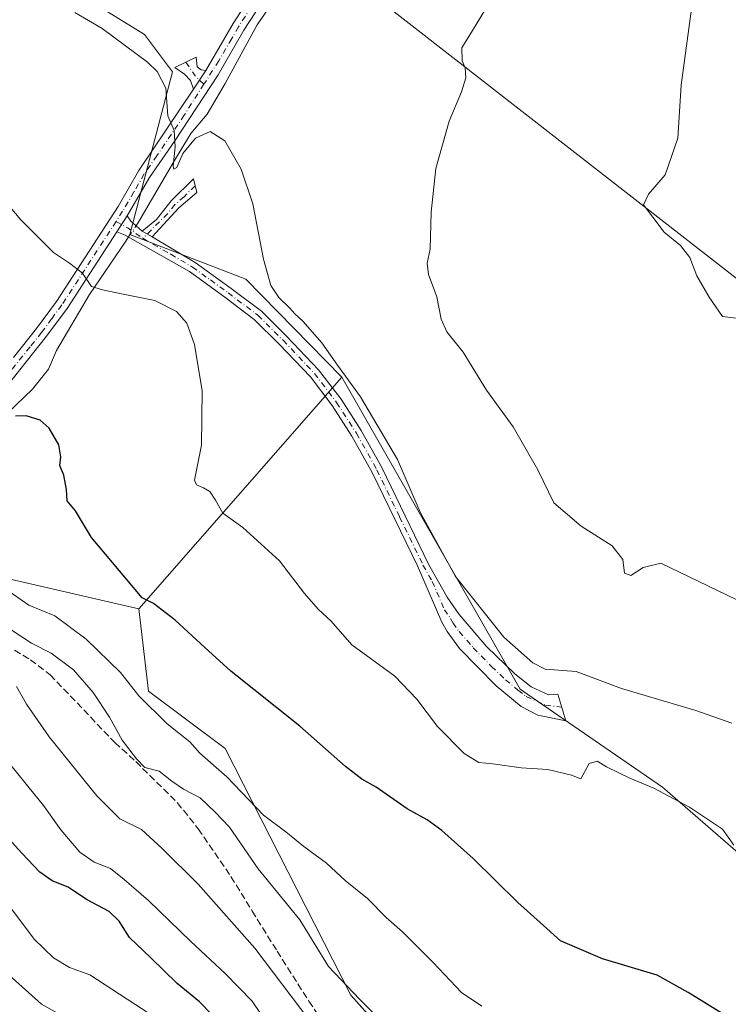
# Model space of a CAD drawing. Units: metres. Extents: x 628214 to 631678, y 4713423 to 4715800.
# Drawn here: x 631038 to 631206, y 4715031 to 4715265 of the extents above; entities that cross this region are included whole.
import ezdxf

# ---------------------------------------------------------------- set-up
doc = ezdxf.new("R2010")
doc.units = ezdxf.units.M
doc.header["$MEASUREMENT"] = 0
doc.linetypes.add('DGN Style 3', pattern=[2.307223458686699, 1.648016756204785, -0.6592067024819142])
doc.linetypes.add('DGN Style 4', pattern=[2.6384748266838614, 1.318413404963828, -0.6592067024819142, 0.001648016756204785, -0.6592067024819142])
for name, color, linetype, lineweight in [('Arbolado forestal CxS', 92, 'Continuous', 0), ('Camino Cxs', 7, 'Continuous', 0), ('Camino eje', 30, 'DGN Style 4', 13), ('Corriente natural lineal', 142, 'Continuous', 13), ('Corriente natural lineal oculto', 9, 'DGN Style 4', 13), ('Cultivos herbáceos CxS', 92, 'Continuous', 0), ('Cultivos leñosos CxS', 92, 'Continuous', 0), ('Curva de nivel maestra', 30, 'Continuous', 30), ('Curva de nivel normal', 30, 'Continuous', 0), ('Pastizal CxS', 92, 'Continuous', 0), ('Pista no pavimentada Cxs', 111, 'Continuous', 0), ('Pista no pavimentada eje', 91, 'DGN Style 4', 0), ('Senda', 7, 'DGN Style 3', 0)]:
    doc.layers.add(name, color=color, linetype=linetype, lineweight=lineweight)

msp = doc.modelspace()

# ---------------------------------------------------------------- linework, layer by layer
at = {"layer": 'Arbolado forestal CxS', "color": 92, "linetype": 'Continuous', "lineweight": 0}
for points in [[(630861.7581000002, 4715087.142899999, 508.8127999999998), (630875.8333000002, 4715092.016899999, 506.8916999999929), (630908.8558999998, 4715122.3443, 498.5304999999935), (630920.1281000003, 4715132.816099999, 496.026199999993), (630943.5033, 4715140.2159, 492.2596999999951), (630960.8267000001, 4715152.129699999, 488.0620999999956), (631000.6161000002, 4715173.522299999, 479.5660999999964), (631011.7143000001, 4715180.833100001, 477.107999999993), (631030.1003000002, 4715186.1699, 474.7902999999933), (631031.4423000002, 4715183.0209, 474.8092000000034), (631029.0323000001, 4715177.245100001, 475.2651999999944), (631019.2931000004, 4715166.210300001, 477.2590999999957), (631010.6319000004, 4715153.213300001, 480.6784999999945), (630994.3907000005, 4715147.2555, 483.6021999999939), (630994.9313000003, 4715132.6337, 485.3629999999976), (631007.3825000003, 4715138.590500001, 482.7314000000042), (631025.5525000002, 4715134.570499999, 480.9089999999997), (631066.4543000003, 4715125.166300001, 475.7584000000061), (631068.7751000002, 4715105.670499999, 479.3249999999971), (631086.9606999997, 4715092.015500001, 478.4382999999943), (631116.7348999997, 4715033.526900001, 485.3555999999954), (631134.7364999996, 4715013.4099, 486.2792999999947)], [(631066.4543000003, 4715125.166300001, 475.7584000000061), (631025.5525000002, 4715134.570499999, 480.9089999999997), (631007.3825000003, 4715138.590500001, 482.7314000000042), (630994.9313000003, 4715132.6337, 485.3629999999976), (630994.3907000005, 4715147.2555, 483.6021999999939), (631010.6319000004, 4715153.213300001, 480.6784999999945), (631019.2931000004, 4715166.210300001, 477.2590999999957), (631029.0323000001, 4715177.245100001, 475.2651999999944), (631031.4423000002, 4715183.0209, 474.8092000000034), (631030.1003000002, 4715186.1699, 474.7902999999933), (631011.7143000001, 4715180.833100001, 477.107999999993), (631000.6161000002, 4715173.522299999, 479.5660999999964), (630960.8267000001, 4715152.129699999, 488.0620999999956), (630943.5033, 4715140.2159, 492.2596999999951), (630920.1281000003, 4715132.816099999, 496.026199999993), (630908.8558999998, 4715122.3443, 498.5304999999935), (630875.8333000002, 4715092.016899999, 506.8916999999929), (630861.7581000002, 4715087.142899999, 508.8127999999998)], [(631066.4543000003, 4715125.166300001, 475.7584000000061), (631068.7751000002, 4715105.670499999, 479.3249999999971), (631086.9606999997, 4715092.015500001, 478.4382999999943), (631116.7348999997, 4715033.526900001, 485.3555999999954), (631134.7364999996, 4715013.4099, 486.2792999999947), (631157.2241000002, 4714987.519900001, 488.5170000000071), (631158.0138999998, 4714976.584100001, 490.6444000000047), (631206.8531, 4714928.249299999, 499.6631999999955), (631248.3875000002, 4714889.7751, 501.8349000000017), (631291.4561000001, 4714860.959100001, 504.0771999999997), (631339.3645000001, 4714824.9451, 499.8801999999997)]]:
    msp.add_polyline3d(points, dxfattribs=at)
at = {"layer": 'Camino Cxs', "color": 7, "linetype": 'Continuous', "lineweight": 0, "extrusion": (0.07790579204886176, 0.1192764540979557, 0.9897998863725223), "elevation": 612042.0130526773, "flags": 128}
msp.add_lwpolyline([(2050137.952504488, -4249019.684201602), (2050137.952504488, -4249025.042020832)], dxfattribs=at)
at = {"layer": 'Camino Cxs', "color": 7, "linetype": 'Continuous', "lineweight": 0, "extrusion": (0.05914576502232424, 0.09086506642615007, 0.994105285260719), "elevation": 466238.7750029219, "flags": 128}
msp.add_lwpolyline([(2043401.373862521, -4270674.220360532), (2043401.373862521, -4270669.647361774)], dxfattribs=at)
at = {"layer": 'Camino Cxs', "color": 7, "linetype": 'Continuous', "lineweight": 0, "extrusion": (-0.003284900453437518, 0.001931465074476988, 0.9999927394094805), "elevation": 7502.612523635598, "flags": 128}
msp.add_lwpolyline([(631065.4037313473, 4715209.094253079), (631067.7337526109, 4715207.724250522)], dxfattribs=at)
msp.add_lwpolyline([(631065.4037313473, 4715209.094253079), (631067.7337526109, 4715207.724250522)], dxfattribs=at)
at = {"layer": 'Camino Cxs', "color": 7, "linetype": 'Continuous', "lineweight": 0}
for points in [[(631082.3400999998, 4715252.880100001, 463.1236999999965), (631079.4401000004, 4715248.440099999, 463.8870000000024), (631078.7001, 4715250.5101, 463.7587000000058), (631077.3101000005, 4715252.050100001, 463.8283999999985), (631074.9901000002, 4715253.5801, 464.2546000000002), (631080.0500999996, 4715256.0601, 463.4830999999977), (631080.2801000001, 4715253.7301, 463.4124000000011), (631081.2100999998, 4715253.0701, 463.2768999999971)], [(631069.6001000004, 4715213.420100001, 468.3466999999946), (631067.2701000003, 4715214.790100001, 468.3364000000002), (631070.6700999998, 4715217.5701, 467.936400000006), (631074.1501000002, 4715221.950099999, 467.2657000000036), (631079.4001000002, 4715227.1501, 466.3380999999936), (631080.2200999996, 4715223.9301, 466.4373000000051), (631075.9301000005, 4715220.3301, 467.196100000001)], [(631067.2701000003, 4715214.790100001, 468.3364000000002), (631069.6001000004, 4715213.420100001, 468.3466999999946), (631079.8601000002, 4715207.350099999, 467.5359999999928), (631088.3800999997, 4715201.200099999, 466.9728999999934), (631095.5301000001, 4715195.790100001, 466.9940999999963), (631101.6001000004, 4715189.780099999, 467.4821999999986), (631109.1201, 4715181.880100001, 467.247199999998), (631114.4501, 4715174.9001, 466.8396999999969), (631119.2301000003, 4715167.4801, 466.8908999999985), (631124.0900999998, 4715158.7301, 466.851800000004), (631135.2100999998, 4715135.770099999, 466.4317000000011), (631139.6001000004, 4715127.970100001, 466.4375), (631142.4401000004, 4715123.850099999, 466.5144), (631149.0100999996, 4715116.1601, 466.6463999999978), (631155.6700999998, 4715109.790100001, 466.5323000000063), (631159.5701000001, 4715106.700099999, 466.6180000000023), (631163.6901000004, 4715104.7401, 466.4590999999928), (631165.9301000005, 4715104.9101, 466.3071999999956), (631167.7500999998, 4715098.610099999, 467.2799999999989), (631161.1101000002, 4715099.950099999, 467.4187999999995), (631157.2001, 4715102.040100001, 467.0859999999957), (631151.2200999996, 4715106.9101, 467.0785000000033), (631142.5601000005, 4715115.7401, 467.124100000001), (631139.6001000004, 4715119.770099999, 467.1214999999939), (631138.3701, 4715121.9901, 467.0320000000065), (631132.5701000001, 4715135.350099999, 466.9101999999984), (631121.8101000005, 4715157.550100001, 467.2048000000068), (631117.0301000001, 4715166.1601, 467.3160000000062), (631112.3501000004, 4715173.4301, 467.3457999999956), (631107.1700999998, 4715180.210100001, 467.4611000000005), (631099.7701000003, 4715187.9901, 467.446299999996), (631093.8501000004, 4715193.850099999, 467.1735000000045), (631086.8601000002, 4715199.140100001, 467.3969999999972), (631078.4700999996, 4715205.190099999, 468.0562999999966), (631063.2401000002, 4715213.8301, 468.6230000000069), (631061.2100999998, 4715214.5801, 468.6535000000004), (631063.6901000004, 4715218.390100001, 468.1576999999961), (631064.5401, 4715217.140100001, 468.2676999999967), (631065.8000999996, 4715216.050100001, 468.318299999999)]]:
    msp.add_polyline3d(points, close=True, dxfattribs=at)
for points in [[(631079.4401000004, 4715248.440099999, 463.8870000000024), (631078.7001, 4715250.5101, 463.7587000000058), (631077.3101000005, 4715252.050100001, 463.8283999999985), (631074.9901000002, 4715253.5801, 464.2546000000002), (631080.0500999996, 4715256.0601, 463.4830999999977), (631080.2801000001, 4715253.7301, 463.4124000000011), (631081.2100999998, 4715253.0701, 463.2768999999971), (631082.3400999998, 4715252.880100001, 463.1236999999965)], [(631067.2701000003, 4715214.790100001, 468.3364000000002), (631070.6700999998, 4715217.5701, 467.936400000006), (631074.1501000002, 4715221.950099999, 467.2657000000036), (631079.4001000002, 4715227.1501, 466.3380999999936), (631080.2200999996, 4715223.9301, 466.4373000000051), (631075.9301000005, 4715220.3301, 467.196100000001), (631069.6001000004, 4715213.420100001, 468.3466999999946)], [(631063.6901000004, 4715218.390100001, 468.1576999999961), (631064.5401, 4715217.140100001, 468.2676999999967), (631065.8000999996, 4715216.050100001, 468.318299999999), (631067.2701000003, 4715214.790100001, 468.3364000000002)], [(631069.6001000004, 4715213.420100001, 468.3466999999946), (631079.8601000002, 4715207.350099999, 467.5359999999928), (631088.3800999997, 4715201.200099999, 466.9728999999934), (631095.5301000001, 4715195.790100001, 466.9940999999963), (631101.6001000004, 4715189.780099999, 467.4821999999986), (631109.1201, 4715181.880100001, 467.247199999998), (631114.4501, 4715174.9001, 466.8396999999969), (631119.2301000003, 4715167.4801, 466.8908999999985), (631124.0900999998, 4715158.7301, 466.851800000004), (631135.2100999998, 4715135.770099999, 466.4317000000011), (631139.6001000004, 4715127.970100001, 466.4375), (631142.4401000004, 4715123.850099999, 466.5144), (631149.0100999996, 4715116.1601, 466.6463999999978), (631155.6700999998, 4715109.790100001, 466.5323000000063), (631159.5701000001, 4715106.700099999, 466.6180000000023), (631163.6901000004, 4715104.7401, 466.4590999999928), (631165.9301000005, 4715104.9101, 466.3071999999956), (631167.7500999998, 4715098.610099999, 467.2799999999989), (631161.1101000002, 4715099.950099999, 467.4187999999995), (631157.2001, 4715102.040100001, 467.0859999999957), (631151.2200999996, 4715106.9101, 467.0785000000033), (631142.5601000005, 4715115.7401, 467.124100000001), (631139.6001000004, 4715119.770099999, 467.1214999999939), (631138.3701, 4715121.9901, 467.0320000000065), (631132.5701000001, 4715135.350099999, 466.9101999999984), (631121.8101000005, 4715157.550100001, 467.2048000000068), (631117.0301000001, 4715166.1601, 467.3160000000062), (631112.3501000004, 4715173.4301, 467.3457999999956), (631107.1700999998, 4715180.210100001, 467.4611000000005), (631099.7701000003, 4715187.9901, 467.446299999996), (631093.8501000004, 4715193.850099999, 467.1735000000045), (631086.8601000002, 4715199.140100001, 467.3969999999972), (631078.4700999996, 4715205.190099999, 468.0562999999966), (631063.2401000002, 4715213.8301, 468.6230000000069), (631061.2100999998, 4715214.5801, 468.6535000000004)]]:
    msp.add_polyline3d(points, dxfattribs=at)
at = {"layer": 'Camino eje', "color": 30, "linetype": 'DGN Style 4', "lineweight": 13, "extrusion": (-0.255703160687097, -0.2468618975746612, 0.934705888042044), "elevation": -1324951.789970567, "flags": 128}
msp.add_lwpolyline([(-2953998.675247475, 3485725.511295256), (-2953994.829392987, 3485724.770767402), (-2953991.945839839, 3485724.911445186)], dxfattribs=at)
at = {"layer": 'Camino eje', "color": 30, "linetype": 'DGN Style 4', "lineweight": 13, "extrusion": (-0.067433027523588, -0.1042080124541836, 0.9922668375690845), "elevation": -533452.9722334198, "flags": 128}
msp.add_lwpolyline([(-2031853.188661804, 4268314.778482269), (-2031849.936656552, 4268314.970227528), (-2031845.680496635, 4268314.85099098)], dxfattribs=at)
at = {"layer": 'Camino eje', "color": 30, "linetype": 'DGN Style 4', "lineweight": 13}
for points in [[(631079.8101000005, 4715225.540100001, 466.3882000000012), (631077.1851000005, 4715222.940099999, 466.7841999999946), (631075.0401, 4715221.140100001, 467.2252000000008), (631073.3000999996, 4715218.950099999, 467.6110999999946), (631067.3991, 4715213.0735, 468.4180999999954)], [(631067.3991, 4715213.0735, 468.4180999999954), (631074.0351, 4715209.3051, 468.2066999999952), (631079.1651, 4715206.270099999, 467.7670000000071), (631083.4250999996, 4715203.1951, 467.3209999999963), (631087.6201, 4715200.170100001, 467.1303000000044), (631094.6901000004, 4715194.8201, 467.0997999999963), (631100.6851000005, 4715188.8851, 467.476999999999), (631104.3850999996, 4715184.995100001, 467.5660999999964), (631108.1451000003, 4715181.045100001, 467.3935000000056), (631113.4001000002, 4715174.165100001, 467.1377000000066), (631118.1300999997, 4715166.8201, 467.1551000000036), (631122.9501, 4715158.140100001, 467.0783999999985), (631128.3300999999, 4715147.040100001, 466.7543000000006), (631133.8901000004, 4715135.5601, 466.6763000000064), (631136.0850999998, 4715131.6601, 466.7434000000067), (631138.9851000002, 4715124.9801, 466.7644), (631140.4051000001, 4715122.920100001, 466.7838000000047), (631141.0201000003, 4715121.8101, 466.8129999999946), (631142.5000999998, 4715119.795100001, 466.7357000000048), (631145.7851, 4715115.950099999, 466.9397000000026), (631150.1151000002, 4715111.5351, 466.8794000000053), (631153.4451000001, 4715108.350099999, 466.7130000000034), (631156.4351000005, 4715105.915100001, 466.8653999999952), (631158.3850999996, 4715104.370100001, 466.8010999999969), (631162.9282999998, 4715102.329700001, 466.7534000000014), (631166.8224999999, 4715101.820499999, 466.7155000000057)]]:
    msp.add_polyline3d(points, dxfattribs=at)
at = {"layer": 'Corriente natural lineal', "color": 142, "linetype": 'Continuous', "lineweight": 13}
for points in [[(631065.7872000001, 4715216.0612, 468.0844999999972), (631066.4700999996, 4715217.0801, 467.9637999999978), (631074.8800999997, 4715231.5701, 465.7997999999934), (631078.7901, 4715237.970100001, 464.7217999999993), (631082.7001, 4715242.4901, 463.9587000000029), (631086.9101, 4715249.770099999, 462.8463999999949), (631094.5201000003, 4715263.700099999, 461.0975000000035), (631099.4001000002, 4715270.870100001, 460.0007999999943), (631100.0515999999, 4715271.919600001, 459.789300000004)], [(630994.0697, 4715132.980699999, 485.3439000000071), (630994.7801000001, 4715133.540100001, 485.202099999995), (631000.1601, 4715138.8301, 483.4881000000024), (631006.5500999996, 4715143.4801, 482.0127000000066), (631019.5100999996, 4715154.890100001, 479.1291000000056), (631029.9700999996, 4715165.6501, 476.3791000000056), (631035.3101000005, 4715171.5801, 475.2255000000005), (631041.2301000003, 4715177.2601, 474.1169999999984), (631044.9801000003, 4715182.040100001, 473.3408999999957), (631046.9301000005, 4715186.460100001, 472.6898999999976), (631054.7401000002, 4715199.720100001, 470.3701000000001), (631063.3400999998, 4715212.4101, 468.5286999999954), (631064.0021000003, 4715213.397800001, 468.4051999999938)]]:
    msp.add_polyline3d(points, dxfattribs=at)
at = {"layer": 'Corriente natural lineal oculto', "color": 9, "linetype": 'DGN Style 4', "lineweight": 13, "extrusion": (0.05541085584978599, 0.08267395296393999, 0.9950350016734641), "elevation": 425259.206685975, "flags": 128}
msp.add_lwpolyline([(2100981.558013805, -4246941.308866562), (2100981.558013805, -4246944.531153027)], dxfattribs=at)
at = {"layer": 'Cultivos herbáceos CxS', "color": 92, "linetype": 'Continuous', "lineweight": 0}
for points in [[(630903.4457, 4715270.191099999, 476.7200000000012), (630919.9005000005, 4715254.8739, 476.4364999999962), (630930.1623000001, 4715250.6569, 475.4303999999975), (630948.3771000003, 4715235.531099999, 474.8931000000011), (630966.7834999999, 4715255.026699999, 472.190499999997), (630983.0248999996, 4715275.065500001, 469.912599999996), (630995.1481, 4715289.551300001, 467.9012999999978), (631002.5135000005, 4715298.3521, 466.0047999999952), (631023.2336999997, 4715287.523700001, 464.4104999999981), (631038.7839000003, 4715279.3969, 463.9866999999941), (631067.7839000003, 4715261.407099999, 464.3176999999997), (631074.4716999996, 4715252.5481, 464.3184000000037), (631064.3431000002, 4715213.9805, 468.3368000000046), (631091.8179000001, 4715203.407299999, 466.2464000000036), (631114.6464999998, 4715180.146500001, 465.565499999997)], [(631123.0705000004, 4715270.006300001, 461.780700000003), (631228.2653000001, 4715188.035499999, 453.8298999999971), (631228.5223000003, 4715187.0077, 453.9732999999979), (631258.2389000002, 4715166.4343, 455.1552999999985), (631243.7006999999, 4715152.365499999, 456.1198000000004), (631234.3208999997, 4715140.172300001, 456.8683000000019), (631231.5069000004, 4715133.606699999, 457.3987999999954), (631231.0378999999, 4715127.041300001, 457.8552000000054), (631235.7275, 4715121.8825, 458.0905999999959), (631241.8239000002, 4715113.441099999, 458.2753999999986), (631249.7962999997, 4715102.6547, 458.9857000000048), (631256.3617000004, 4715088.585700001, 459.2388000000064), (631256.9193000002, 4715080.592300001, 459.9612000000052), (631222.4325000001, 4715055.382900001, 468.3551000000007), (631190.7298999998, 4715082.8729, 468.8410000000004), (631159.7739000004, 4715104.1667, 466.4030000000057), (631156.9140999997, 4715106.1339, 466.457899999994), (631114.6464999998, 4715180.146500001, 465.565499999997), (631091.8179000001, 4715203.407299999, 466.2464000000036), (631064.3431000002, 4715213.9805, 468.3368000000046), (631074.4716999996, 4715252.5481, 464.3184000000037), (631067.7839000003, 4715261.407099999, 464.3176999999997), (631038.7839000003, 4715279.3969, 463.9866999999941)], [(631119.7279000003, 4715273.163100001, 461.3494999999967), (631123.0705000004, 4715270.006300001, 461.780700000003), (631228.2653000001, 4715188.035499999, 453.8298999999971), (631228.5223000003, 4715187.0077, 453.9732999999979), (631258.2389000002, 4715166.4343, 455.1552999999985), (631243.7006999999, 4715152.365499999, 456.1198000000004), (631234.3208999997, 4715140.172300001, 456.8683000000019), (631231.5069000004, 4715133.606699999, 457.3987999999954), (631231.0378999999, 4715127.041300001, 457.8552000000054), (631235.7275, 4715121.8825, 458.0905999999959), (631241.8239000002, 4715113.441099999, 458.2753999999986), (631249.7962999997, 4715102.6547, 458.9857000000048), (631256.3617000004, 4715088.585700001, 459.2388000000064), (631256.9193000002, 4715080.592300001, 459.9612000000052)], [(631114.6464999998, 4715180.146500001, 465.565499999997), (631156.9140999997, 4715106.1339, 466.457899999994), (631159.7739000004, 4715104.1667, 466.4030000000057), (631190.7298999998, 4715082.8729, 468.8410000000004), (631222.4325000001, 4715055.382900001, 468.3551000000007), (631256.9193000002, 4715080.592300001, 459.9612000000052)]]:
    msp.add_polyline3d(points, dxfattribs=at)
at = {"layer": 'Cultivos leñosos CxS', "color": 92, "linetype": 'Continuous', "lineweight": 0, "extrusion": (0.09101677498033565, 0.1038367306705932, 0.9904210619912228), "elevation": 547512.0165796699, "flags": 128}
msp.add_lwpolyline([(2633453.713412249, -3923822.353106971), (2633453.71341225, -3923748.534371252)], dxfattribs=at)
at = {"layer": 'Cultivos leñosos CxS', "color": 92, "linetype": 'Continuous', "lineweight": 0}
for points in [[(630903.4457, 4715270.191099999, 476.7200000000012), (630919.9005000005, 4715254.8739, 476.4364999999962), (630930.1623000001, 4715250.6569, 475.4303999999975), (630948.3771000003, 4715235.531099999, 474.8931000000011), (630966.7834999999, 4715255.026699999, 472.190499999997), (630983.0248999996, 4715275.065500001, 469.912599999996), (630995.1481, 4715289.551300001, 467.9012999999978), (631002.5135000005, 4715298.3521, 466.0047999999952), (631023.2336999997, 4715287.523700001, 464.4104999999981), (631038.7839000003, 4715279.3969, 463.9866999999941), (631067.7839000003, 4715261.407099999, 464.3176999999997), (631074.4716999996, 4715252.5481, 464.3184000000037), (631064.3431000002, 4715213.9805, 468.3368000000046), (631091.8179000001, 4715203.407299999, 466.2464000000036), (631114.6464999998, 4715180.146500001, 465.565499999997)], [(631038.7839000003, 4715279.3969, 463.9866999999941), (631067.7839000003, 4715261.407099999, 464.3176999999997), (631074.4716999996, 4715252.5481, 464.3184000000037), (631064.3431000002, 4715213.9805, 468.3368000000046), (631091.8179000001, 4715203.407299999, 466.2464000000036), (631114.6464999998, 4715180.146500001, 465.565499999997), (631066.4543000003, 4715125.166300001, 475.7584000000061), (631025.5525000002, 4715134.570499999, 480.9089999999997), (631007.3825000003, 4715138.590500001, 482.7314000000042), (630994.9313000003, 4715132.6337, 485.3629999999976), (630994.3907000005, 4715147.2555, 483.6021999999939), (631010.6319000004, 4715153.213300001, 480.6784999999945), (631019.2931000004, 4715166.210300001, 477.2590999999957), (631029.0323000001, 4715177.245100001, 475.2651999999944), (631031.4423000002, 4715183.0209, 474.8092000000034), (631030.1003000002, 4715186.1699, 474.7902999999933), (631011.7143000001, 4715180.833100001, 477.107999999993), (631000.6161000002, 4715173.522299999, 479.5660999999964), (630960.8267000001, 4715152.129699999, 488.0620999999956), (630943.5033, 4715140.2159, 492.2596999999951), (630920.1281000003, 4715132.816099999, 496.026199999993), (630908.8558999998, 4715122.3443, 498.5304999999935), (630875.8333000002, 4715092.016899999, 506.8916999999929), (630861.7581000002, 4715087.142899999, 508.8127999999998)], [(631119.7279000003, 4715273.163100001, 461.3494999999967), (631123.0705000004, 4715270.006300001, 461.780700000003), (631228.2653000001, 4715188.035499999, 453.8298999999971), (631228.5223000003, 4715187.0077, 453.9732999999979), (631258.2389000002, 4715166.4343, 455.1552999999985), (631243.7006999999, 4715152.365499999, 456.1198000000004), (631234.3208999997, 4715140.172300001, 456.8683000000019), (631231.5069000004, 4715133.606699999, 457.3987999999954), (631231.0378999999, 4715127.041300001, 457.8552000000054), (631235.7275, 4715121.8825, 458.0905999999959), (631241.8239000002, 4715113.441099999, 458.2753999999986), (631249.7962999997, 4715102.6547, 458.9857000000048), (631256.3617000004, 4715088.585700001, 459.2388000000064), (631256.9193000002, 4715080.592300001, 459.9612000000052)], [(631228.2653000001, 4715188.035499999, 453.8298999999971), (631123.0705000004, 4715270.006300001, 461.780700000003)], [(631066.4543000003, 4715125.166300001, 475.7584000000061), (631025.5525000002, 4715134.570499999, 480.9089999999997), (631007.3825000003, 4715138.590500001, 482.7314000000042), (630994.9313000003, 4715132.6337, 485.3629999999976), (630994.3907000005, 4715147.2555, 483.6021999999939), (631010.6319000004, 4715153.213300001, 480.6784999999945), (631019.2931000004, 4715166.210300001, 477.2590999999957), (631029.0323000001, 4715177.245100001, 475.2651999999944), (631031.4423000002, 4715183.0209, 474.8092000000034), (631030.1003000002, 4715186.1699, 474.7902999999933), (631011.7143000001, 4715180.833100001, 477.107999999993), (631000.6161000002, 4715173.522299999, 479.5660999999964), (630960.8267000001, 4715152.129699999, 488.0620999999956), (630943.5033, 4715140.2159, 492.2596999999951), (630920.1281000003, 4715132.816099999, 496.026199999993), (630908.8558999998, 4715122.3443, 498.5304999999935), (630875.8333000002, 4715092.016899999, 506.8916999999929), (630861.7581000002, 4715087.142899999, 508.8127999999998)]]:
    msp.add_polyline3d(points, dxfattribs=at)
at = {"layer": 'Curva de nivel maestra', "color": 30, "linetype": 'Continuous', "lineweight": 30, "flags": 128}
for points, elevation in [([(631206.9600000001, 4715027.890100001), (631196.8399999999, 4715034.170100001), (631189.4800000006, 4715038.300100001), (631176.4800000006, 4715042.1801), (631166.5099999999, 4715046.4101), (631161.6900000004, 4715050.780099999), (631156.4199999999, 4715055.530099999), (631145.8200000003, 4715065.960100001), (631138.4000000004, 4715072.610099999), (631134.8600000005, 4715075.140100001), (631130.1600000003, 4715077.720100001), (631122.75, 4715082.880100001), (631119.3600000005, 4715084.7601), (631115.5, 4715087.7501), (631104.6299999999, 4715097.3301), (631088.3200000003, 4715110.370100001), (631082.1100000005, 4715116.0001), (631075.0999999996, 4715122.470100001), (631069.9199999999, 4715126.440099999), (631067.2199999997, 4715127.7601), (631063.4900000002, 4715132.210100001), (631055.2199999997, 4715142.110099999), (631051.4100000003, 4715148.420100001), (631049.4100000003, 4715150.790100001), (631049.3200000003, 4715153.4901), (631048.6600000003, 4715156.870100001), (631047.7199999997, 4715159.190099999), (631047.9699999997, 4715161.2601), (631047.4400000004, 4715164.050100001), (631045.2100000001, 4715168.0601), (631043.04, 4715169.950099999), (631039.75, 4715170.940099999), (631037.1799999997, 4715170.9001)], 475), ([(631086.4600000001, 4715026.190099999), (631080.8799999999, 4715031.920100001), (631075.5700000003, 4715036.280099999), (631069.3200000003, 4715042.360099999), (631064.2000000002, 4715047.2401), (631061.8200000003, 4715051.050100001), (631059.4199999999, 4715053.380100001), (631054, 4715056.190099999), (631049.6799999997, 4715059.120100001), (631045.8600000005, 4715060.6801), (631042.9299999997, 4715062.7401), (631038.7199999997, 4715067.220100001), (631035.5999999996, 4715070.620100001)], 500)]:
    msp.add_lwpolyline(points, dxfattribs=dict(at, elevation=elevation))
at = {"layer": 'Curva de nivel normal', "color": 30, "linetype": 'Continuous', "lineweight": 0, "flags": 128}
for points, elevation in [([(631210.4900000002, 4715126.3201), (631190.3200000003, 4715136.030099999), (631186.1600000003, 4715134.9801), (631183.1799999997, 4715133.0801), (631181.7300000006, 4715133.620100001), (631181.3300000001, 4715136.920100001), (631178.8099999997, 4715140.1601), (631171.4100000003, 4715144.780099999), (631164.9600000001, 4715150.3301), (631161.1100000005, 4715158.1501), (631155.29, 4715168.340100001), (631148.9500000002, 4715177.040100001), (631143.4100000003, 4715186.0801), (631139.5499999998, 4715190.860099999), (631138.2000000002, 4715193.860099999), (631137.1399999997, 4715199.190099999), (631135.1699999999, 4715204.520099999), (631134.9199999999, 4715207.190099999), (631135.6200000001, 4715210.540100001), (631135.7999999998, 4715219.280099999), (631136.9600000001, 4715229.670100001), (631140.1399999997, 4715240.890100001), (631143.0599999997, 4715247.790100001), (631144.0800000001, 4715251.1601), (631143.9199999999, 4715253.5101), (631143.1799999997, 4715255.220100001), (631143.1299999999, 4715258.280099999), (631145.6600000003, 4715262.4001), (631149.5599999997, 4715268.8301)], 460), ([(631211.3700000001, 4715193.7401), (631204.9600000001, 4715194.5601), (631201.7999999998, 4715199.0801), (631198.8799999999, 4715204.1501), (631197.1799999997, 4715208.550100001), (631195.0099999999, 4715211.390100001), (631191.1500000004, 4715214.520099999), (631188.4000000004, 4715218.110099999), (631186.2199999997, 4715221.040100001), (631187.4299999997, 4715223.520099999), (631191.3899999997, 4715228.110099999), (631194.3799999999, 4715236.860099999), (631195.1699999999, 4715249.440099999), (631198.04, 4715270.530099999)], 455), ([(631207.2000000002, 4715098.0801), (631198.6799999997, 4715101.0601), (631181.0199999996, 4715106.270099999), (631170.2699999996, 4715110.3101), (631162.8799999999, 4715110.9001), (631159.9500000002, 4715112.4001), (631153.0599999997, 4715118.4301), (631141.5800000001, 4715132.8201), (631133.2199999997, 4715148.100099999), (631127.8399999999, 4715160.610099999), (631119.0800000001, 4715175.5101), (631113.5899999999, 4715182.960100001), (631109.8700000001, 4715188.2501), (631105.3600000005, 4715193.4001), (631103.4400000004, 4715195.1501), (631102.2400000002, 4715196.620100001), (631099.6600000003, 4715199.040100001), (631097.79, 4715201.850099999), (631096.0700000003, 4715208.120100001), (631093.5099999999, 4715221.290100001), (631090.75, 4715229.5101), (631086.8499999996, 4715236.170100001), (631083.3899999997, 4715238.4301), (631079.8799999999, 4715236.8301), (631076.9199999999, 4715233.190099999), (631075.4900000002, 4715229.860099999), (631074.7400000002, 4715229.5101), (631074.5700000003, 4715230.190099999), (631075.0800000001, 4715234.8101), (631074.8300000001, 4715238.6801), (631073.3700000001, 4715242.1501), (631072.8600000005, 4715248.6801), (631070.79, 4715252.640100001), (631068.4800000006, 4715254.870100001), (631057.7599999999, 4715262.8201), (631051.2400000002, 4715266.630100001)], 465), ([(631032.7999999998, 4715224.040100001), (631038.4699999997, 4715217.450099999), (631046.1799999997, 4715209.6801), (631049.9699999997, 4715207.1801), (631053.0899999999, 4715204.8101), (631055.25, 4715201.620100001), (631057.8399999999, 4715200.850099999), (631062.7599999999, 4715199.800100001), (631070.29, 4715198.340100001), (631075.4100000003, 4715195.710100001), (631077.8600000005, 4715192.920100001), (631079.6299999999, 4715187.860099999), (631081.5099999999, 4715176.860099999), (631081.2999999998, 4715164.030099999), (631079.7000000002, 4715155.690099999), (631080.0999999996, 4715154.5801), (631081.7999999998, 4715153.890100001), (631083.3200000003, 4715152.9901), (631084.6399999997, 4715150.9301), (631086.3799999999, 4715147.9001), (631091.1200000001, 4715144.5001), (631099.8600000005, 4715136.5701), (631105.79, 4715128.8301), (631109.0199999996, 4715125.0701), (631112.1299999999, 4715122.2401), (631117, 4715116.6501), (631127.2000000002, 4715109.2401), (631132.4400000004, 4715103.710100001), (631137.3099999997, 4715097.270099999), (631143.6799999997, 4715090.890100001), (631147.1100000005, 4715088.7501), (631150.4800000006, 4715088.420100001), (631157.1500000004, 4715087.4901), (631163.5499999998, 4715087.100099999), (631169.0999999996, 4715085.7401), (631171.3600000005, 4715084.840100001), (631173.3200000003, 4715088.520099999), (631175.2599999999, 4715089.040100001), (631177.4600000001, 4715087.7301), (631182.9900000002, 4715084.9901), (631188.6699999999, 4715082.610099999), (631197.1200000001, 4715078.1501), (631204.9600000001, 4715072.890100001), (631207.6600000003, 4715069.090100001)], 470), ([(631147.8700000001, 4715030.9301), (631143, 4715034.190099999), (631136.2699999996, 4715041.270099999), (631129.0199999996, 4715048.5701), (631125.1600000003, 4715051.9801), (631120.75, 4715056.4801), (631115.4500000002, 4715060.7601), (631111.0199999996, 4715064.840100001), (631105.6100000005, 4715068.800100001), (631101.3399999999, 4715072.2501), (631096, 4715076.2601), (631087.3200000003, 4715085.360099999), (631080.9299999997, 4715090.970100001), (631078.5499999998, 4715093.600099999), (631073.1799999997, 4715097.890100001), (631066.4600000001, 4715104.5001), (631062.1299999999, 4715110.0701), (631053.9600000001, 4715118.0001), (631046.5300000003, 4715123.5001), (631040.3399999999, 4715126.0601), (631034.9100000003, 4715129.840100001)], 480), ([(631132.3399999999, 4715018.9901), (631118.8200000003, 4715032.5601), (631111.4400000004, 4715040.3201), (631104.7000000002, 4715051.370100001), (631094.79, 4715063.5001), (631087.9900000002, 4715073.370100001), (631084.5899999999, 4715076.970100001), (631080.9699999997, 4715080.340100001), (631077.0300000003, 4715082.4101), (631074.2599999999, 4715084.3101), (631071.29, 4715086.700099999), (631067.8499999996, 4715087.520099999), (631065.9100000003, 4715089.620100001), (631062.4699999997, 4715094.0001), (631059.4600000001, 4715099.5101), (631055.6299999999, 4715105.350099999), (631050.9800000006, 4715110.700099999), (631045.6299999999, 4715114.6801), (631040.9900000002, 4715117.040100001), (631036.1399999997, 4715120.190099999)], 485), ([(631107.0599999997, 4715027.4301), (631094, 4715044.6801), (631080.5700000003, 4715059.870100001), (631072, 4715068.350099999), (631067.1200000001, 4715072.800100001), (631061.9800000006, 4715075.350099999), (631056.4500000002, 4715080.8201), (631045.1799999997, 4715094.8201), (631039.7800000003, 4715102.540100001), (631037.4199999999, 4715106.7401)], 490), ([(631097.4500000002, 4715026.040100001), (631093.3300000001, 4715032.100099999), (631086.9600000001, 4715038.690099999), (631078.7599999999, 4715046.2301), (631068.75, 4715055.970100001), (631063, 4715060.9801), (631059.7599999999, 4715063.5801), (631055.8300000001, 4715065.0601), (631052.4699999997, 4715067.470100001), (631047.9400000004, 4715072.7301), (631043.8099999997, 4715078.550100001), (631035.3600000005, 4715089.0001)], 495), ([(631070.7199999997, 4715027.9801), (631054.7999999998, 4715038.360099999), (631049.9600000001, 4715040.120100001), (631046.2000000002, 4715042.390100001), (631041.6500000004, 4715046.8201), (631035.0800000001, 4715055.610099999)], 505.0000000000001), ([(631049.0999999996, 4715028.140100001), (631043.3499999996, 4715031.4001), (631035.6699999999, 4715038.2401)], 510)]:
    msp.add_lwpolyline(points, dxfattribs=dict(at, elevation=elevation))
at = {"layer": 'Pastizal CxS', "color": 92, "linetype": 'Continuous', "lineweight": 0, "extrusion": (0.09101677498033565, 0.1038367306705932, 0.9904210619912228), "elevation": 547512.0165796699, "flags": 128}
msp.add_lwpolyline([(2633453.713412249, -3923822.353106971), (2633453.71341225, -3923748.534371252)], dxfattribs=at)
at = {"layer": 'Pastizal CxS', "color": 92, "linetype": 'Continuous', "lineweight": 0}
for points in [[(631206.8531, 4714928.249299999, 499.6631999999955), (631158.0138999998, 4714976.584100001, 490.6444000000047), (631157.2241000002, 4714987.519900001, 488.5170000000071), (631134.7364999996, 4715013.4099, 486.2792999999947), (631116.7348999997, 4715033.526900001, 485.3555999999954), (631086.9606999997, 4715092.015500001, 478.4382999999943), (631068.7751000002, 4715105.670499999, 479.3249999999971), (631066.4543000003, 4715125.166300001, 475.7584000000061), (631114.6464999998, 4715180.146500001, 465.565499999997), (631156.9140999997, 4715106.1339, 466.457899999994), (631159.7739000004, 4715104.1667, 466.4030000000057), (631190.7298999998, 4715082.8729, 468.8410000000004), (631222.4325000001, 4715055.382900001, 468.3551000000007)], [(631114.6464999998, 4715180.146500001, 465.565499999997), (631156.9140999997, 4715106.1339, 466.457899999994), (631159.7739000004, 4715104.1667, 466.4030000000057), (631190.7298999998, 4715082.8729, 468.8410000000004), (631222.4325000001, 4715055.382900001, 468.3551000000007), (631256.9193000002, 4715080.592300001, 459.9612000000052)], [(631066.4543000003, 4715125.166300001, 475.7584000000061), (631068.7751000002, 4715105.670499999, 479.3249999999971), (631086.9606999997, 4715092.015500001, 478.4382999999943), (631116.7348999997, 4715033.526900001, 485.3555999999954), (631134.7364999996, 4715013.4099, 486.2792999999947), (631157.2241000002, 4714987.519900001, 488.5170000000071), (631158.0138999998, 4714976.584100001, 490.6444000000047), (631206.8531, 4714928.249299999, 499.6631999999955), (631248.3875000002, 4714889.7751, 501.8349000000017), (631291.4561000001, 4714860.959100001, 504.0771999999997), (631339.3645000001, 4714824.9451, 499.8801999999997)]]:
    msp.add_polyline3d(points, dxfattribs=at)
at = {"layer": 'Pista no pavimentada Cxs', "color": 111, "linetype": 'Continuous', "lineweight": 0, "extrusion": (0.07790579204886176, 0.1192764540979557, 0.9897998863725223), "elevation": 612042.0130526773, "flags": 128}
msp.add_lwpolyline([(2050137.952504488, -4249019.684201602), (2050137.952504488, -4249025.042020832)], dxfattribs=at)
at = {"layer": 'Pista no pavimentada Cxs', "color": 111, "linetype": 'Continuous', "lineweight": 0, "extrusion": (0.05914576502232424, 0.09086506642615007, 0.994105285260719), "elevation": 466238.7750029219, "flags": 128}
msp.add_lwpolyline([(2043401.373862521, -4270674.220360532), (2043401.373862521, -4270669.647361774)], dxfattribs=at)
at = {"layer": 'Pista no pavimentada Cxs', "color": 111, "linetype": 'Continuous', "lineweight": 0}
for points in [[(631082.3400999998, 4715252.880100001, 463.1236999999965), (631088.8300999999, 4715264.030099999, 461.7053000000015), (631106.0100999996, 4715290.600099999, 457.5641999999935), (631109.0201000003, 4715296.550100001, 456.7067999999999), (631110.4700999996, 4715301.290100001, 456.0699000000022), (631117.8901000004, 4715336.220100001, 451.928899999999), (631120.5301000001, 4715344.4901, 451.0494999999937), (631122.2600999996, 4715351.0101, 450.2139000000025), (631122.2500999998, 4715356.880100001, 449.5782000000036), (631120.3201000001, 4715361.470100001, 449.1116000000038), (631117.4301000005, 4715364.800100001, 448.709799999997), (631113.8800999997, 4715367.7601, 448.3147000000026), (631107.1300999997, 4715371.0701, 447.9682999999932), (631099.6201, 4715373.670100001, 447.6879000000045), (631080.7301000003, 4715378.950099999, 445.3916999999929), (631074.1901000004, 4715381.7501, 444.203800000003), (631071.3201000001, 4715384.8201, 443.6377999999968), (631070.2001, 4715388.3101, 443.3891000000004), (631070.0900999998, 4715391.770099999, 443.2581999999966), (631071.0201000003, 4715397.290100001, 443.795499999993), (631071.3601000002, 4715399.190099999, 443.6321000000025), (631072.8101000005, 4715403.050100001, 443.5613000000012), (631075.1501000002, 4715407.790100001, 443.9272999999957), (631077.6101000002, 4715411.780099999, 444.1325999999972)], [(631036.6700999998, 4715184.790100001, 474.1304999999993), (631042.2001, 4715191.6601, 472.8640000000014), (631046.9401000004, 4715198.120100001, 471.5641999999935), (631061.5401, 4715220.590100001, 468.0690000000032), (631066.4801000003, 4715229.1501, 466.9796000000061), (631079.4401000004, 4715248.440099999, 463.8870000000024), (631082.3400999998, 4715252.880100001, 463.1236999999965), (631088.8300999999, 4715264.030099999, 461.7053000000015), (631106.0100999996, 4715290.600099999, 457.5641999999935)], [(631097.7503000004, 4715272.310000001, 459.9241000000038), (631091.3901000004, 4715262.470100001, 461.5969000000041), (631085.2600999996, 4715251.870100001, 463.0914000000049), (631075.0201000003, 4715236.170100001, 465.5859000000055), (631069.0100999996, 4715227.540100001, 466.7909999999974), (631063.6901000004, 4715218.390100001, 468.1576999999961), (631061.2100999998, 4715214.5801, 468.6535000000004), (631049.4101, 4715196.420100001, 471.6144000000059), (631044.5800999999, 4715189.8301, 472.8331000000035), (631033.2701000003, 4715175.790100001, 475.0853999999963)], [(631097.7503000004, 4715272.310000001, 459.9241000000038), (631091.3901000004, 4715262.470100001, 461.5969000000041), (631085.2600999996, 4715251.870100001, 463.0914000000049), (631075.0201000003, 4715236.170100001, 465.5859000000055), (631069.0100999996, 4715227.540100001, 466.7909999999974), (631063.6901000004, 4715218.390100001, 468.1576999999961)], [(631036.6700999998, 4715184.790100001, 474.1304999999993), (631042.2001, 4715191.6601, 472.8640000000014), (631046.9401000004, 4715198.120100001, 471.5641999999935), (631061.5401, 4715220.590100001, 468.0690000000032), (631066.4801000003, 4715229.1501, 466.9796000000061), (631079.4401000004, 4715248.440099999, 463.8870000000024)], [(631061.2100999998, 4715214.5801, 468.6535000000004), (631049.4101, 4715196.420100001, 471.6144000000059), (631044.5800999999, 4715189.8301, 472.8331000000035), (631033.2701000003, 4715175.790100001, 475.0853999999963), (631025.4001000002, 4715163.840100001, 477.2210000000051), (631022.0201000003, 4715159.8301, 478.1723999999958), (631015.1300999997, 4715152.950099999, 479.9483000000037), (630998.5701000001, 4715140.470100001, 483.7626000000019), (630992.7401000002, 4715135.1501, 485.2681000000011)]]:
    msp.add_polyline3d(points, dxfattribs=at)
at = {"layer": 'Pista no pavimentada eje', "color": 91, "linetype": 'DGN Style 4', "lineweight": 0}
for points in [[(631097.6743000001, 4715274.951300001, 459.5580000000046), (631090.1101000002, 4715263.2501, 461.6137000000017), (631088.4874999998, 4715260.4625, 461.9658000000054), (631085.4225000005, 4715255.162500001, 462.7391000000061), (631081.9079, 4715249.646700001, 463.5938000000024)], [(631081.9079, 4715249.646700001, 463.5938000000024), (631077.2301000003, 4715242.3051, 464.5926999999938), (631070.7500999998, 4715232.6601, 466.1487000000052), (631067.7451, 4715228.345100001, 466.8261999999959), (631065.2751000002, 4715224.065099999, 467.5292999999947), (631062.6151000002, 4715219.4901, 468.0681999999942), (631061.0565, 4715217.0921, 468.4091000000044)], [(631061.0565, 4715217.0921, 468.4091000000044), (631048.1750999996, 4715197.270099999, 471.5464000000065), (631045.7600999996, 4715193.975099999, 472.209400000007), (631043.3901000004, 4715190.745100001, 472.8304000000062), (631040.6250999998, 4715187.3101, 473.4786000000022), (631034.9700999996, 4715180.290100001, 474.5874999999942), (631034.1303000003, 4715179.1337, 474.7550999999949)]]:
    msp.add_polyline3d(points, dxfattribs=at)
at = {"layer": 'Senda', "color": 7, "linetype": 'DGN Style 3', "lineweight": 0}
msp.add_polyline3d([(631036.9851000002, 4715115.3651, 486.4275999999954), (631040.7100999998, 4715113.110099999, 486.2434999999969), (631045.4001000002, 4715109.520099999, 486.3785999999964), (631060.7500999998, 4715093.4901, 486.0179999999964), (631065.7200999996, 4715088.950099999, 485.8913999999932), (631075.5900999998, 4715079.210100001, 487.9375), (631080.5401, 4715073.0101, 487.4643999999971), (631088.3201000001, 4715061.6801, 488.1521999999969), (631093.3601000002, 4715053.4901, 488.2600999999996), (631099.2500999998, 4715043.9801, 489.2219999999944), (631106.7901, 4715032.140100001, 489.1548999999941), (631113.2901, 4715022.620100001, 490.0283999999957)], dxfattribs=at)

doc.saveas('drawing.dxf')
